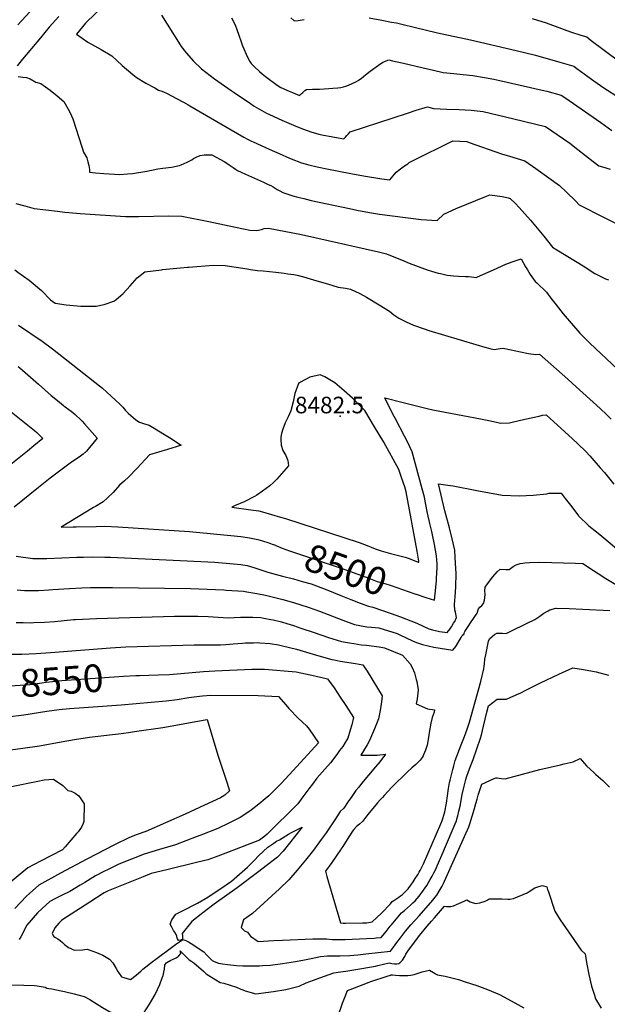
# Model space of a CAD drawing. Units: inches. Extents: x 2609537 to 2614834, y 1496664 to 1502122.
# Drawn here: x 2612240 to 2612852, y 1499234 to 1500261 of the extents above; entities that cross this region are included whole.
import ezdxf
from ezdxf.enums import TextEntityAlignment as Align

# ---------------------------------------------------------------- set-up
doc = ezdxf.new("R2010")
doc.units = ezdxf.units.IN
doc.header["$MEASUREMENT"] = 0
doc.layers.add('tile_2735_10_contour_10ft', color=186, linetype='Continuous')
doc.layers.add('tile_2735_10_spot_elev', color=8, linetype='Continuous')
doc.styles.add('Arial', font='arial.ttf')

msp = doc.modelspace()

# ---------------------------------------------------------------- linework, layer by layer
at = {"layer": 'tile_2735_10_contour_10ft'}
for points, elevation in [([(2612329.8, 1500277.6), (2612308.7, 1500257), (2612299.1, 1500245.6), (2612311.2, 1500237.3), (2612324.9, 1500229.6), (2612336.2, 1500222.8), (2612341.1, 1500218.1), (2612346.7, 1500213), (2612357.8, 1500203.4), (2612361.3, 1500200.8), (2612371.4, 1500194.3), (2612380.7, 1500189.7), (2612384.5, 1500187), (2612388, 1500186.1), (2612393, 1500184.1), (2612415.1, 1500172.1)], 8460), ([(2612250.8, 1500268.7), (2612242.2, 1500259.9), (2612238.3, 1500255.4)], 8480), ([(2612280.9, 1500263.9), (2612270.8, 1500252.8), (2612261.6, 1500241.8), (2612243, 1500219.4), (2612237.5, 1500212.4)], 8470), ([(2612387.7, 1500265.2), (2612407.2, 1500234.4), (2612408.4, 1500232.5), (2612413.6, 1500225.9), (2612421, 1500217.5), (2612429.3, 1500209.4), (2612443, 1500198.8), (2612460.2, 1500186.8), (2612463.4, 1500184.6)], 8450), ([(2612460.6, 1500262.6), (2612462.3, 1500259.3), (2612464.7, 1500254.1), (2612465.8, 1500251.4), (2612468.6, 1500243.6), (2612470.4, 1500238.5), (2612472.2, 1500233.4), (2612477.3, 1500221.5), (2612479.6, 1500217.1), (2612481.3, 1500215), (2612484.2, 1500211.9), (2612489.9, 1500206.6), (2612492.5, 1500204.2), (2612496.2, 1500201.3), (2612508.2, 1500192.5), (2612512.1, 1500189.9), (2612520.8, 1500186.1), (2612524.2, 1500184.7), (2612531.5, 1500181.6), (2612533.3, 1500183.2), (2612535.1, 1500184.8), (2612537.1, 1500186.7), (2612538.7, 1500188), (2612544.9, 1500188.3), (2612547.5, 1500188.2), (2612552.3, 1500188.2), (2612562.1, 1500188.8), (2612566.3, 1500189.1), (2612571.3, 1500189.7), (2612574.6, 1500190.1), (2612577.3, 1500190.7), (2612579.8, 1500191.4), (2612582.6, 1500192.4), (2612590.3, 1500195.8), (2612592.5, 1500197.3), (2612595.9, 1500199.6), (2612600.2, 1500203.2), (2612605, 1500206.9), (2612613.7, 1500213.2), (2612618.4, 1500216.2), (2612624.5, 1500218.8), (2612628.5, 1500217.9), (2612639.8, 1500215.3), (2612660.3, 1500210.4), (2612670.9, 1500207.9), (2612681.1, 1500205.5), (2612692.3, 1500204.4), (2612708.5, 1500202.7), (2612712.1, 1500202.3), (2612724.1, 1500200.4), (2612733.7, 1500198.7), (2612740.2, 1500197.4), (2612784.3, 1500187.2), (2612789.2, 1500186), (2612804.1, 1500181.8), (2612809, 1500178.7), (2612812.4, 1500176.4), (2612845.3, 1500153.5), (2612856.6, 1500145.2)], 8440), ([(2612522.6, 1500262.5), (2612525.5, 1500259.9), (2612526.2, 1500259.3), (2612530.1, 1500259.8), (2612536.3, 1500260.7)], 8430), ([(2612604, 1500262.4), (2612617.2, 1500260.1), (2612627.4, 1500258.2), (2612632.5, 1500257.2), (2612639.6, 1500255.6), (2612650.8, 1500252.8), (2612675.2, 1500246.8), (2612709.4, 1500239.5), (2612757.2, 1500228.6), (2612777.1, 1500223.5), (2612802.5, 1500216.4), (2612817.3, 1500212.3), (2612820.4, 1500209.9), (2612831.6, 1500201.3), (2612837.9, 1500196.8), (2612848.5, 1500189.7), (2612864.6, 1500179.2)], 8430), ([(2612773.9, 1500261.9), (2612788.3, 1500257.2), (2612813.7, 1500248), (2612824.5, 1500244.6), (2612830.6, 1500242.7), (2612835.1, 1500238.9), (2612863.8, 1500217.7)], 8420), ([(2612238.6, 1500201.3), (2612243.4, 1500200.8), (2612247.3, 1500200.2), (2612250.9, 1500199), (2612256.8, 1500195.4), (2612262.1, 1500194.1), (2612271.9, 1500187.1), (2612279, 1500181.3), (2612286.1, 1500175.2), (2612291.8, 1500164.8), (2612294.2, 1500160.3), (2612295.3, 1500157.2), (2612305.2, 1500127.2), (2612306.6, 1500122.4), (2612310, 1500116.7), (2612311.1, 1500112.6), (2612312.2, 1500108.5), (2612312.9, 1500104.4), (2612312.9, 1500101.6), (2612319, 1500101), (2612327.6, 1500100.2)], 8470), ([(2612463.4, 1500184.6), (2612480.5, 1500173.2), (2612484.4, 1500170.6), (2612489, 1500167.7), (2612489.8, 1500167.2)], 8450), ([(2612415.1, 1500172.1), (2612417.2, 1500170.9), (2612466.8, 1500142), (2612473.4, 1500138.3), (2612477.4, 1500136.1), (2612481.5, 1500134.1), (2612483.4, 1500133.2), (2612499.9, 1500125.7)], 8460), ([(2612489.8, 1500167.2), (2612494.6, 1500164.6), (2612497.1, 1500163.3), (2612500.2, 1500161.8), (2612513, 1500156), (2612525.1, 1500150.7), (2612534.7, 1500146.8), (2612544.5, 1500143.3), (2612548, 1500142.3), (2612551.7, 1500141.2), (2612556.6, 1500140.2), (2612564.5, 1500138.8), (2612568, 1500138.1), (2612577.7, 1500136.5), (2612579.4, 1500138.3), (2612580.7, 1500139.8), (2612582.4, 1500141.6), (2612584.3, 1500143.9), (2612643.8, 1500163.2), (2612653.1, 1500166.3), (2612662.5, 1500169.1), (2612664.7, 1500169.7), (2612671.1, 1500168.2), (2612684.8, 1500167.3), (2612697.8, 1500167), (2612710.4, 1500166.2), (2612722.6, 1500164.8), (2612754.8, 1500157.2), (2612787.6, 1500149.4), (2612812.9, 1500131.9), (2612821.5, 1500125.2), (2612837.4, 1500112.7), (2612843.1, 1500108.3), (2612847.1, 1500107.1), (2612854.9, 1500104.8)], 8450), ([(2612499.9, 1500125.7), (2612513.3, 1500119.6), (2612518, 1500117.6), (2612522.7, 1500115.6), (2612533.5, 1500111.5), (2612541.1, 1500109.2), (2612549.8, 1500107.2), (2612560, 1500105.2), (2612584.8, 1500100.4), (2612598.2, 1500097.9), (2612602.2, 1500097.2), (2612612.9, 1500095.3), (2612617.3, 1500094.7), (2612625.6, 1500093.7), (2612627.2, 1500095.7), (2612628.9, 1500097.8), (2612632.3, 1500101.8), (2612638, 1500106.1), (2612640.9, 1500108.3), (2612644.2, 1500110.5), (2612645.8, 1500111.6), (2612649.2, 1500113.4), (2612691.3, 1500134.3), (2612705.7, 1500133.5), (2612708.3, 1500132.6), (2612742, 1500120.8), (2612750.3, 1500118.5), (2612766.2, 1500113.6), (2612777.5, 1500105.5), (2612802.1, 1500087.7), (2612809.6, 1500080.8), (2612819.3, 1500071.3), (2612822.6, 1500067.8), (2612848.9, 1500054.4), (2612862.1, 1500047.7)], 8460), ([(2612327.6, 1500100.2), (2612333.3, 1500099.8), (2612344.5, 1500099.2), (2612352.3, 1500099.8), (2612357.6, 1500100.3), (2612372.5, 1500102.9), (2612384.1, 1500105.1), (2612389.3, 1500106), (2612398.2, 1500106.8), (2612406.4, 1500108.5), (2612408.4, 1500109.2), (2612414.4, 1500112.2), (2612419.3, 1500114.7), (2612421.2, 1500116), (2612423.9, 1500117.2), (2612428.2, 1500119.2), (2612432.3, 1500119.6), (2612440.2, 1500119.9), (2612453.2, 1500112.9), (2612455.9, 1500111.1), (2612458.3, 1500109.4), (2612460.3, 1500107.9), (2612462.3, 1500106.6), (2612465, 1500104.8), (2612466.9, 1500103.6), (2612470.7, 1500101.7), (2612475.2, 1500099.6), (2612494, 1500091.3)], 8470), ([(2612494, 1500091.3), (2612496.1, 1500090.3), (2612498.9, 1500089), (2612501.5, 1500087.7), (2612504.1, 1500086.3), (2612508.3, 1500083.8), (2612511.1, 1500082.1), (2612514.1, 1500080.6), (2612518.4, 1500079.1), (2612520.3, 1500078.4), (2612524.4, 1500077.2), (2612529.6, 1500075.8), (2612536.1, 1500074.1), (2612543.7, 1500072.3), (2612583.5, 1500063.8), (2612591.1, 1500062.2), (2612604.3, 1500059.6), (2612614.7, 1500058), (2612658.2, 1500052.5), (2612663.7, 1500052), (2612669.3, 1500051.5), (2612674.9, 1500051.2), (2612674.9, 1500051.2), (2612681.7, 1500058), (2612681.8, 1500058), (2612694.8, 1500063.7), (2612726.2, 1500076.7), (2612729.6, 1500078.2), (2612742.4, 1500076.5), (2612745.9, 1500075.8), (2612748.8, 1500075), (2612750.9, 1500074.1), (2612756.3, 1500068.9), (2612760.3, 1500064.9), (2612772.1, 1500051.8), (2612785.8, 1500035.1), (2612794.8, 1500023.4), (2612799.3, 1500020.8), (2612828.5, 1500003.2), (2612833.3, 1500000)], 8470), ([(2612236, 1500069.2), (2612245.6, 1500066.5), (2612255.1, 1500063.9), (2612267.3, 1500062.5), (2612279.3, 1500061), (2612287, 1500060.1)], 8480), ([(2612287, 1500060.1), (2612291.2, 1500059.7), (2612303.1, 1500058.5), (2612350.4, 1500055.4), (2612364.3, 1500055.5), (2612395.2, 1500056.1), (2612409.1, 1500056), (2612437.1, 1500050.4), (2612458.2, 1500045.8)], 8480), ([(2612458.2, 1500045.8), (2612473.2, 1500042.5), (2612479.6, 1500041.2), (2612487.1, 1500040.9), (2612491.8, 1500041.9), (2612494.8, 1500043), (2612499.1, 1500043.5), (2612533.7, 1500036.6), (2612613.9, 1500018.8), (2612622.1, 1500016.7), (2612640.1, 1500009.4), (2612645.8, 1500006.9), (2612661.6, 1500001), (2612664.6, 1500000)], 8480), ([(2612733.4, 1500000), (2612746.5, 1500005.9), (2612752.9, 1500008.1), (2612762.2, 1500011.3), (2612767, 1500003.2), (2612768.9, 1500000)], 8480), ([(2612387.8, 1500000), (2612388.9, 1500000.1), (2612407.6, 1500002), (2612414.8, 1500002.6)], 8490), ([(2612414.8, 1500002.6), (2612416.1, 1500002.7), (2612441.5, 1500004.6), (2612454.1, 1500004.4), (2612477.1, 1500000.9), (2612480.5, 1500000.4), (2612482.9, 1500000)], 8490), ([(2612235.1, 1500000), (2612238.3, 1499997.6), (2612249.8, 1499989.1), (2612262.7, 1499978.3), (2612272.3, 1499968.6), (2612277, 1499965.2), (2612288.5, 1499963.6), (2612303.7, 1499962), (2612312.9, 1499961.9), (2612319.7, 1499962.1), (2612327.9, 1499963.9), (2612338.2, 1499967.3), (2612340.1, 1499968.6), (2612347.7, 1499975.4), (2612355.2, 1499983.2), (2612362.5, 1499991.5), (2612370.5, 1499997.7), (2612387.8, 1500000)], 8490), ([(2612482.9, 1500000), (2612487.9, 1499999.2), (2612493.8, 1499998.9), (2612506.7, 1499997.4), (2612515.5, 1499996.4), (2612519.5, 1499995.8), (2612525.5, 1499995.1), (2612529, 1499994.2), (2612535.7, 1499992.6), (2612546.2, 1499989.6), (2612556.7, 1499986.5), (2612560.7, 1499985.2), (2612571.9, 1499981.9), (2612579.5, 1499980.9), (2612584.5, 1499979.8), (2612594.3, 1499975.2), (2612601.4, 1499971.5), (2612614.5, 1499963.4), (2612625.3, 1499956.7), (2612629.7, 1499952.9), (2612635, 1499949.6), (2612642.4, 1499945.6), (2612650.2, 1499942.2), (2612661.4, 1499938.4), (2612666.2, 1499936.8), (2612715.2, 1499922.1), (2612724.6, 1499919.3), (2612729.8, 1499918), (2612734.1, 1499917), (2612740.5, 1499917.9), (2612743.6, 1499918.4), (2612756.7, 1499915.4), (2612759.8, 1499914.8), (2612769.9, 1499912.8), (2612777.5, 1499911.8), (2612781.3, 1499912.1), (2612810.9, 1499885.9), (2612815.9, 1499881.4), (2612844.6, 1499855.4), (2612851.1, 1499849), (2612856, 1499844.2)], 8490), ([(2612664.6, 1500000), (2612669, 1499998.6), (2612676, 1499996.6), (2612678.4, 1499996), (2612685.1, 1499994.4), (2612688.6, 1499994), (2612691.8, 1499993.6), (2612697, 1499993.2), (2612704.5, 1499992.9), (2612707.6, 1499992.8), (2612710.5, 1499992.7), (2612715.5, 1499991.8), (2612716.9, 1499992.6), (2612733.4, 1500000)], 8480), ([(2612768.9, 1500000), (2612771.8, 1499995.2), (2612776.8, 1499987.7), (2612778.5, 1499986.3), (2612788.8, 1499976.5), (2612793.1, 1499970.5), (2612798.7, 1499963.3), (2612801.1, 1499960.2), (2612806.2, 1499954.1), (2612823.3, 1499934), (2612833.8, 1499923.5), (2612862.8, 1499896.4)], 8480), ([(2612833.3, 1500000), (2612839.1, 1499996), (2612850.3, 1499990.6), (2612853.1, 1499989.6)], 8470), ([(2612239, 1499942.4), (2612263.6, 1499925.4), (2612274.1, 1499917.5), (2612323.2, 1499879.1), (2612326.3, 1499876.6), (2612344.3, 1499859.9), (2612347.4, 1499856.7), (2612350.4, 1499853.4), (2612353.1, 1499850.5), (2612360.9, 1499843.4), (2612364.9, 1499841.3), (2612368.9, 1499839.9), (2612374.9, 1499837.9), (2612378.4, 1499836), (2612390.9, 1499828.4), (2612397.8, 1499824), (2612404.6, 1499819.7), (2612408.2, 1499817.1), (2612403.2, 1499815.5), (2612394.1, 1499812.5), (2612375.4, 1499807.1), (2612362.6, 1499793.2), (2612353.3, 1499783.9), (2612349.2, 1499779.9), (2612344.1, 1499775.6), (2612337.6, 1499768), (2612331.5, 1499762.2), (2612326.9, 1499758), (2612319, 1499753.4), (2612316.8, 1499752.3), (2612283.3, 1499731.8), (2612295.8, 1499731.9), (2612298.9, 1499732), (2612319.6, 1499732.4), (2612328.8, 1499732.6), (2612342.3, 1499732), (2612417, 1499727.2), (2612463.6, 1499722.7), (2612470.5, 1499722), (2612472.8, 1499721.6), (2612479.5, 1499720.6), (2612488.1, 1499718.8), (2612493, 1499717.4), (2612499.6, 1499715.3), (2612502.9, 1499714.1), (2612506.5, 1499712.8), (2612507, 1499712.6)], 8500), ([(2612238.6, 1499899), (2612240.2, 1499897.7), (2612259.6, 1499880.8), (2612273, 1499868.9), (2612279.4, 1499863.7), (2612285.8, 1499858.5), (2612287.6, 1499857.1), (2612291.2, 1499854.4), (2612293.6, 1499852.7), (2612298, 1499849.2), (2612303.8, 1499843.6), (2612305.2, 1499842.1), (2612307.6, 1499839.5), (2612320.8, 1499824.3), (2612309.7, 1499810.9), (2612306.1, 1499807.7), (2612302.2, 1499804.8), (2612294, 1499799.3), (2612278.7, 1499787.9), (2612271.9, 1499782.7), (2612259.6, 1499773), (2612234.2, 1499752.4)], 8510), ([(2612638.2, 1499782.5), (2612635.1, 1499791.8), (2612619.3, 1499820.3), (2612609.7, 1499836.4), (2612599.5, 1499853.2), (2612586.8, 1499866.1), (2612578, 1499873.8), (2612568.3, 1499882), (2612563.1, 1499885.2), (2612557.9, 1499888.3), (2612553.1, 1499890.5), (2612542.3, 1499888.2), (2612532.5, 1499882.8), (2612530.4, 1499881.6), (2612526.6, 1499871), (2612525, 1499862.4), (2612522.6, 1499852.8), (2612519.6, 1499846.7), (2612516.6, 1499840.5), (2612514.2, 1499834), (2612512.9, 1499829.3)], 8490), ([(2612222.6, 1499858.8), (2612255.5, 1499832.6), (2612258.1, 1499830.4), (2612264.1, 1499824.1), (2612255, 1499816.5), (2612248.1, 1499810.9), (2612209.7, 1499780.2)], 8520), ([(2612669.2, 1499727.2), (2612667.2, 1499735.7), (2612664.7, 1499746.3), (2612662.8, 1499757.1), (2612661.8, 1499762.9), (2612659.4, 1499771.8), (2612648.7, 1499810.1), (2612643.8, 1499820.6), (2612640.9, 1499826.4), (2612631.3, 1499844.5), (2612628.6, 1499849.6), (2612620.3, 1499866.5), (2612639.6, 1499861.5), (2612667.2, 1499854.7), (2612672, 1499853.7), (2612683.1, 1499851.6), (2612720.1, 1499844.7), (2612728.6, 1499842.9), (2612736.7, 1499841), (2612740.8, 1499840.1), (2612750.3, 1499840.6), (2612752.8, 1499841.1), (2612766.3, 1499844.1), (2612781.1, 1499847.5), (2612784.4, 1499848.3), (2612788.3, 1499848.8), (2612807.8, 1499830.9), (2612815.7, 1499823.7), (2612821.2, 1499818.5), (2612829.5, 1499810.5), (2612834, 1499806), (2612844.7, 1499793.7), (2612849, 1499788.7), (2612858.9, 1499776.5)], 8500), ([(2612512.9, 1499829.3), (2612511.9, 1499825.4), (2612511.9, 1499823.1), (2612512.5, 1499817), (2612514.3, 1499811.5), (2612517.1, 1499806.3), (2612519.4, 1499801.1), (2612519.9, 1499795.7), (2612507.9, 1499781.9), (2612504.3, 1499778.1), (2612500.5, 1499774.7), (2612492.9, 1499769.1), (2612487.1, 1499765.1), (2612484.5, 1499763.6), (2612474, 1499758.1), (2612463.9, 1499753.8), (2612461, 1499752.7), (2612480.7, 1499749.9), (2612489.3, 1499748.7), (2612493, 1499747.7), (2612511.7, 1499742.1), (2612516.9, 1499740.6), (2612593.7, 1499715.6), (2612602, 1499712.6), (2612610.4, 1499709.3), (2612616.4, 1499707), (2612626.2, 1499704.3), (2612636, 1499701.9), (2612641.5, 1499700.3), (2612645.8, 1499698.9), (2612655, 1499695.4), (2612655.8, 1499695.1), (2612655.8, 1499695.8), (2612655.8, 1499696), (2612655.8, 1499696.4), (2612653.9, 1499706.8), (2612642.6, 1499768.5), (2612641.1, 1499773.6), (2612638.2, 1499782.5)], 8490), ([(2612693.5, 1499659.1), (2612693.5, 1499659.2), (2612694.2, 1499669.4), (2612694.6, 1499683.3), (2612693.7, 1499699.6), (2612693.2, 1499707.9), (2612690.5, 1499719.5), (2612687.6, 1499731.1), (2612683, 1499748.9), (2612676.2, 1499776.9), (2612686, 1499775.6), (2612691.4, 1499774.7), (2612716, 1499770), (2612742.6, 1499765.1), (2612760.2, 1499764.3), (2612774.9, 1499765.2), (2612789.1, 1499766.6), (2612791.3, 1499767), (2612797, 1499767.1), (2612803.9, 1499767), (2612808.2, 1499761.7), (2612815.2, 1499752.8), (2612822, 1499743.4), (2612832.9, 1499733), (2612840.8, 1499726.8), (2612846.4, 1499722.4), (2612868.1, 1499703.8)], 8510), ([(2612652.6, 1499661.8), (2612652.9, 1499661.8), (2612662.9, 1499658.5), (2612672, 1499655.7), (2612672.8, 1499662.3), (2612674.1, 1499675.9), (2612674.2, 1499678.2), (2612675, 1499689.6), (2612674.7, 1499693.5), (2612674.2, 1499701.8), (2612672.1, 1499713.6), (2612670, 1499723.8), (2612669.2, 1499727.2)], 8500), ([(2612507, 1499712.6), (2612513.6, 1499709.9), (2612520.9, 1499707.1), (2612533.5, 1499702.8), (2612574.9, 1499689), (2612601, 1499679.6), (2612603.7, 1499678.6), (2612610.6, 1499675.7), (2612612.5, 1499675.1), (2612620.4, 1499672.9), (2612626.8, 1499670.9), (2612644.8, 1499664.7), (2612652.6, 1499661.8)], 8500), ([(2612236.3, 1499701.5), (2612253.8, 1499699), (2612268.5, 1499699.1), (2612299.7, 1499700.3), (2612306.4, 1499700.5), (2612316.3, 1499700.8), (2612328.6, 1499700.5), (2612334.6, 1499700.4), (2612443.2, 1499695.2), (2612462.9, 1499693.6), (2612470.4, 1499692.9), (2612477.1, 1499691.9), (2612484.1, 1499689.8), (2612487.2, 1499688.6), (2612498.4, 1499684.7), (2612513.8, 1499680.7), (2612525.3, 1499677.7), (2612534.4, 1499675.2), (2612543.6, 1499672.5), (2612559.2, 1499666.8), (2612574.7, 1499660.5), (2612584.9, 1499656.3), (2612594.7, 1499652.4), (2612603.4, 1499649.3), (2612607.8, 1499648.4), (2612627.1, 1499641.7), (2612636.7, 1499638.1), (2612653.8, 1499631.6), (2612666.3, 1499625.8), (2612670.1, 1499624.7), (2612677.3, 1499623.1), (2612682.8, 1499622.2), (2612685.1, 1499622), (2612688.3, 1499625.6), (2612689.8, 1499627.9), (2612692, 1499631.5), (2612693.1, 1499633.5), (2612694.9, 1499637.6), (2612694.1, 1499643.2), (2612693.3, 1499645.5), (2612692.8, 1499650.7), (2612693.3, 1499655.7), (2612693.5, 1499659.1)], 8510), ([(2612702.8, 1499620.7), (2612703, 1499620.9), (2612703.3, 1499622.2), (2612703.5, 1499622.8), (2612707.8, 1499629.2), (2612709.7, 1499632.1), (2612716.5, 1499642.1), (2612717.9, 1499646.5), (2612719.4, 1499648.2), (2612721.2, 1499650), (2612723.2, 1499652.2), (2612724.1, 1499655.6), (2612724.4, 1499657.9), (2612724.9, 1499661.8), (2612724.5, 1499665.5), (2612724.8, 1499669.1), (2612727.2, 1499672.8), (2612732.8, 1499680), (2612737.4, 1499685), (2612740.4, 1499687.9), (2612746.2, 1499687.7), (2612749.9, 1499687.5), (2612753.9, 1499690.6), (2612757, 1499692.4), (2612761.4, 1499693.7), (2612764, 1499694.2), (2612766.2, 1499694.5), (2612771.1, 1499695), (2612781.7, 1499695.1), (2612819, 1499694.1), (2612826.7, 1499693.8), (2612837.7, 1499686.5), (2612842.5, 1499683.3), (2612850.5, 1499678.2), (2612868.4, 1499667.6)], 8520), ([(2612237.5, 1499666.5), (2612245, 1499665.7), (2612247.9, 1499665.6), (2612259.8, 1499665.7), (2612270.3, 1499666.3), (2612274.7, 1499666.6), (2612291.9, 1499667.9), (2612304.7, 1499668.5), (2612314, 1499668.8), (2612336.9, 1499668.8), (2612417.9, 1499667.9), (2612452.7, 1499666.3), (2612455, 1499666.2), (2612473.1, 1499664.9), (2612476.6, 1499664.4), (2612487, 1499662.7), (2612496, 1499660.7), (2612501.6, 1499659.4), (2612505.7, 1499658.4), (2612514.3, 1499656.2), (2612525.2, 1499653.1), (2612540.4, 1499648.2), (2612552.2, 1499644), (2612576.6, 1499634.8), (2612588.9, 1499630.4), (2612601.5, 1499628), (2612606.5, 1499627.4), (2612614.1, 1499626.7), (2612633.1, 1499620.8), (2612636, 1499619.5), (2612649.1, 1499613.1), (2612653.2, 1499611.6), (2612659.7, 1499609.4), (2612671.4, 1499606.8), (2612691.2, 1499603.5), (2612694.3, 1499607.4), (2612699.7, 1499616.7), (2612700.9, 1499618.9), (2612702.8, 1499620.7)], 8520), ([(2612560.1, 1499367.6), (2612574.3, 1499319.2), (2612577.1, 1499319.1), (2612579.4, 1499319.1), (2612597, 1499319.3), (2612601.6, 1499319.5), (2612607, 1499320.4), (2612611.7, 1499324.4), (2612617.2, 1499329.8), (2612626.2, 1499339.1), (2612627.9, 1499341.4), (2612629.8, 1499342.6), (2612635, 1499346.2), (2612636.8, 1499347.5), (2612638.8, 1499349), (2612641.5, 1499351.6), (2612644.6, 1499354.9), (2612647.4, 1499358.6), (2612649.8, 1499362.2), (2612652.1, 1499365.6), (2612654.9, 1499370.2), (2612656.1, 1499372.2), (2612657, 1499373.8), (2612659.1, 1499377.9), (2612660.5, 1499381), (2612678.8, 1499422.6), (2612679.8, 1499425.1), (2612680.9, 1499428.1), (2612682.8, 1499434.9), (2612684.4, 1499444.2), (2612686.7, 1499459.5), (2612687.7, 1499465.6), (2612688.4, 1499468.2), (2612691.3, 1499479.3), (2612692.2, 1499482.8), (2612693.7, 1499488.5), (2612700, 1499505), (2612703.4, 1499513.6), (2612706.1, 1499521.1), (2612708.6, 1499528.6), (2612720.4, 1499570.8), (2612723.3, 1499584), (2612723.8, 1499586.7), (2612724.2, 1499589.4), (2612724.6, 1499594.1), (2612725.4, 1499598.6), (2612728.4, 1499612.8), (2612729.4, 1499615.4), (2612732.1, 1499617.9), (2612734.6, 1499620), (2612737, 1499621.3), (2612740.6, 1499621.2), (2612743, 1499621.1), (2612746.6, 1499621), (2612753.1, 1499624.1), (2612766.6, 1499630.6), (2612768.4, 1499631.5), (2612776.4, 1499635.5), (2612781.6, 1499638.8), (2612786.1, 1499642), (2612790.4, 1499644.5), (2612792.2, 1499645.5), (2612798.5, 1499647.4), (2612798.8, 1499647.4), (2612812.4, 1499647), (2612826.4, 1499646.2), (2612854.6, 1499644.8)], 8530), ([(2612236.3, 1499632.5), (2612243.8, 1499632.2), (2612251, 1499632.1), (2612255, 1499632.2), (2612265.8, 1499632.7), (2612276.8, 1499633.5), (2612296, 1499635.4), (2612298.1, 1499635.5), (2612320.1, 1499636.6), (2612401.2, 1499639), (2612425.5, 1499638.9), (2612436.3, 1499638.5), (2612446.7, 1499637.9), (2612457.2, 1499637.3), (2612463.6, 1499637.5), (2612470.1, 1499637.8), (2612472.5, 1499637.9), (2612482.8, 1499637.8), (2612491.1, 1499637.4), (2612494.4, 1499636.9), (2612501.7, 1499635.5), (2612504.1, 1499635.1), (2612512.7, 1499633), (2612518.3, 1499631.3), (2612525.3, 1499629.2), (2612533, 1499626.6), (2612546.6, 1499621.9), (2612561.7, 1499616.8), (2612575.3, 1499612.7), (2612583.6, 1499611.1), (2612587.9, 1499610.3), (2612595.8, 1499609.2), (2612601.2, 1499608.6), (2612614.5, 1499607), (2612620.1, 1499605.8), (2612638.6, 1499598.4), (2612646.7, 1499589.1), (2612648.7, 1499585.4), (2612651.4, 1499579.8), (2612653.1, 1499573.1), (2612653.6, 1499570.7), (2612655.2, 1499562.1), (2612654.5, 1499556), (2612654.1, 1499552.8), (2612652.9, 1499547.7), (2612664.7, 1499542.2), (2612666.7, 1499542), (2612669.9, 1499541.7), (2612672.1, 1499541.4), (2612671.6, 1499539), (2612669.8, 1499533.3), (2612668.2, 1499527.4), (2612666.6, 1499517.8), (2612666.3, 1499514.9), (2612665.1, 1499508.2), (2612664.3, 1499504.5), (2612662.7, 1499499.3), (2612660.7, 1499494.4)], 8530), ([(2612227.7, 1499599.5), (2612242.4, 1499599.5), (2612257.3, 1499600.2), (2612272.3, 1499601.1), (2612334.8, 1499605.9), (2612350.8, 1499606.9), (2612421.9, 1499609.1), (2612449.3, 1499609.1), (2612454.6, 1499609.5), (2612462.3, 1499610), (2612472, 1499610.8), (2612475.3, 1499611), (2612483.7, 1499611.3), (2612488.2, 1499611.4), (2612490.3, 1499611.3), (2612500.9, 1499610.3), (2612509.5, 1499609.2), (2612513.8, 1499608.2), (2612528.3, 1499604.5), (2612545.6, 1499599.2), (2612561.5, 1499594.7), (2612565.1, 1499593.9), (2612567.7, 1499593.3), (2612574, 1499592.1), (2612589.7, 1499589.5), (2612597.4, 1499588.3), (2612601.9, 1499581.6), (2612617.6, 1499555.9), (2612616.9, 1499549.5), (2612616.3, 1499545.2), (2612615.5, 1499540.7), (2612613.6, 1499532.1), (2612611.7, 1499526.7), (2612609.6, 1499521.4), (2612604.5, 1499509.3), (2612601.8, 1499504.7), (2612595.4, 1499494.1), (2612602.1, 1499494), (2612607.1, 1499494), (2612612.2, 1499494.2), (2612621.2, 1499495), (2612615.1, 1499487.3), (2612610.8, 1499482), (2612596.2, 1499464.6), (2612593.3, 1499460.9), (2612590.3, 1499457.2), (2612585.9, 1499450.9), (2612582.3, 1499445.8), (2612577.5, 1499439), (2612574, 1499435.3), (2612569, 1499427.9), (2612559.1, 1499413), (2612554.2, 1499406.2), (2612546, 1499395.2), (2612537.7, 1499384.5), (2612529.2, 1499374.2), (2612520.5, 1499364.2), (2612510.6, 1499354.9), (2612482.5, 1499329.1), (2612473.1, 1499322.5), (2612470.6, 1499314.5), (2612474.1, 1499311.1), (2612477.3, 1499309.7), (2612480.6, 1499305.4), (2612488.6, 1499300), (2612504.8, 1499300.8), (2612513.9, 1499301.4), (2612545.2, 1499302.5)], 8540), ([(2612360.9, 1499577), (2612364.7, 1499577.1), (2612384.2, 1499577.7), (2612396.1, 1499578.3), (2612431.6, 1499581.4), (2612443.3, 1499582), (2612481.9, 1499583.7), (2612494.9, 1499583.7), (2612527.9, 1499581), (2612547.6, 1499576.7), (2612560.8, 1499573.7), (2612567.5, 1499564.2), (2612573.9, 1499554.7), (2612579.6, 1499546), (2612587.8, 1499533.3), (2612585.9, 1499525.6), (2612584.3, 1499520), (2612581.7, 1499511.8), (2612579, 1499507.2), (2612576.5, 1499503), (2612573.3, 1499498.8), (2612570.4, 1499494.9), (2612563.6, 1499486), (2612557.7, 1499479.4), (2612549.7, 1499470), (2612545, 1499464), (2612541.3, 1499459.1), (2612535, 1499450.5), (2612529.7, 1499443.2), (2612497.8, 1499411.9), (2612495.4, 1499409.6), (2612489.8, 1499405.6), (2612452.1, 1499390.9), (2612443.8, 1499387.8), (2612436.1, 1499385), (2612425.5, 1499382.4), (2612393.2, 1499374.5), (2612377.1, 1499370.6), (2612368.8, 1499367.3), (2612332.3, 1499352.7), (2612328.1, 1499350.6), (2612313.3, 1499341)], 8550), ([(2612545.2, 1499302.5), (2612549.9, 1499302.7), (2612553.9, 1499302.7), (2612559.7, 1499302.5), (2612565.4, 1499302.1), (2612571.2, 1499301.9), (2612576.3, 1499301.9), (2612576.7, 1499301.9), (2612579, 1499302), (2612601.4, 1499303), (2612609.1, 1499303.4), (2612611.2, 1499303.6), (2612616.6, 1499304.2), (2612618.7, 1499306.5), (2612621.7, 1499310.2), (2612625.9, 1499315.7), (2612627.2, 1499317.3), (2612632, 1499323.3), (2612637.6, 1499329.7), (2612640.8, 1499332.3), (2612643.9, 1499334.8), (2612647.2, 1499337.6), (2612649.6, 1499340.1), (2612651.8, 1499342.4), (2612656, 1499347.1), (2612660.6, 1499353.4), (2612664, 1499358.4), (2612667.6, 1499364.4), (2612669.6, 1499368), (2612671.5, 1499371.6), (2612673.3, 1499375.3), (2612674.8, 1499378.7), (2612678.7, 1499387.5), (2612691.6, 1499417.6), (2612693.7, 1499422.5), (2612694.9, 1499425.5), (2612695.8, 1499428.7), (2612696.4, 1499430.9), (2612697.5, 1499435.6), (2612698.7, 1499440.9), (2612701, 1499453.1), (2612702.9, 1499461.7), (2612704, 1499466.1), (2612704.7, 1499468.7), (2612705.4, 1499471.2), (2612707.5, 1499477.2), (2612710.3, 1499484.4), (2612712.3, 1499489.5), (2612720.1, 1499511.9), (2612721, 1499515.4), (2612723.2, 1499524.4), (2612726.6, 1499538.9), (2612728.2, 1499545.6), (2612737.4, 1499552.5), (2612737.8, 1499552.5), (2612742.2, 1499552.4), (2612746.9, 1499552.4), (2612751.4, 1499554.4), (2612761.9, 1499559.2), (2612767.1, 1499561.7), (2612782.6, 1499569.6), (2612801.5, 1499578.5), (2612816, 1499585.2), (2612827.3, 1499583.5), (2612840.6, 1499580.9), (2612853.2, 1499577.6)], 8540), ([(2612206.9, 1499567.6), (2612218.9, 1499566.4), (2612235.5, 1499566.6), (2612250.5, 1499567.9), (2612253.8, 1499568.2), (2612267.7, 1499570), (2612274.1, 1499570.8), (2612283.9, 1499571.9), (2612348.2, 1499576.5), (2612360.9, 1499577)], 8550), ([(2612227.3, 1499534), (2612244.4, 1499536.2), (2612268.4, 1499539.9), (2612281.3, 1499541.7), (2612292, 1499542.8), (2612306.9, 1499543.9), (2612345.6, 1499546.5), (2612392.7, 1499550.6), (2612404.1, 1499552.2), (2612416.1, 1499554.2), (2612427.3, 1499555.6), (2612430.6, 1499555.9), (2612439.1, 1499556.6), (2612488.6, 1499556.3), (2612509.6, 1499555.4), (2612517.3, 1499546.5), (2612520.5, 1499542.8), (2612530.2, 1499532.8), (2612538.8, 1499524.5), (2612541.4, 1499521.2), (2612551.2, 1499507), (2612524.9, 1499478), (2612512.5, 1499464.4), (2612499.4, 1499451.8), (2612495.9, 1499448.6), (2612489.2, 1499443), (2612479.7, 1499435.7), (2612469.7, 1499429), (2612457.8, 1499423.3), (2612446.4, 1499417.8), (2612428.7, 1499410.8), (2612424, 1499408.9), (2612402.3, 1499400.5), (2612385.6, 1499395.6), (2612369.8, 1499390.9), (2612343.3, 1499380.4), (2612332.3, 1499374.9), (2612327.8, 1499372.7), (2612319.1, 1499368.2), (2612307.9, 1499361.5), (2612303.2, 1499358.5), (2612292.2, 1499352.1), (2612284.4, 1499348.1), (2612277.4, 1499344.7), (2612271.5, 1499341.4), (2612263.4, 1499334.4), (2612258.5, 1499329.8), (2612247.5, 1499316.9), (2612241.2, 1499304.9), (2612239.7, 1499301.9)], 8560), ([(2612230.6, 1499499.6), (2612243.5, 1499501.3), (2612260.7, 1499503.9), (2612283.2, 1499508), (2612297.1, 1499510.4), (2612312.9, 1499513), (2612336.8, 1499515.7), (2612343, 1499516.3), (2612353.3, 1499517.7), (2612359.8, 1499518.7), (2612389.3, 1499522.9), (2612394.9, 1499524), (2612435, 1499531.4), (2612435, 1499531.4), (2612435.2, 1499531.4), (2612435.5, 1499531.1), (2612446.5, 1499494), (2612455.9, 1499465.8), (2612458.7, 1499456.9), (2612453.7, 1499452.4), (2612451, 1499450.7), (2612449.2, 1499449.7), (2612432.5, 1499441.9), (2612412.3, 1499432.7), (2612391.9, 1499423.6), (2612371.3, 1499414.6), (2612362.3, 1499411.5), (2612354.4, 1499408.3), (2612338.9, 1499400.5), (2612310.1, 1499385.8), (2612282.7, 1499371.1), (2612260.2, 1499358.7), (2612250.2, 1499349.9), (2612247.2, 1499347.2), (2612235, 1499334.4)], 8570), ([(2612543.5, 1499282.2), (2612553.3, 1499284.1), (2612560.7, 1499284.8), (2612568.4, 1499285), (2612573.8, 1499285), (2612583.8, 1499285.4), (2612592.2, 1499286.1), (2612600.7, 1499287), (2612626.2, 1499289.7), (2612629.3, 1499294), (2612632.9, 1499298.9), (2612636.5, 1499303.6), (2612641.9, 1499310.7), (2612647.3, 1499317.3), (2612656, 1499326.8), (2612670.3, 1499343), (2612672.9, 1499346.1), (2612674.4, 1499348.1), (2612678.1, 1499354), (2612680.1, 1499357.5), (2612681.5, 1499360.2), (2612682.6, 1499362.6), (2612707.7, 1499419.4), (2612708.9, 1499422.5), (2612713.7, 1499438.6), (2612715, 1499443.8), (2612716.4, 1499448.1), (2612717.7, 1499452.4), (2612719.1, 1499456.7), (2612721.5, 1499463.8), (2612734.3, 1499469.9), (2612736, 1499470.3), (2612737.2, 1499470.3), (2612739.5, 1499470), (2612741.8, 1499469.7), (2612745.5, 1499469.5), (2612781.9, 1499479.1), (2612803.3, 1499484.1), (2612807.2, 1499485), (2612816.6, 1499487.3), (2612823.8, 1499490.7), (2612830.2, 1499483), (2612838.3, 1499475.6), (2612840.1, 1499474.1), (2612847.3, 1499467.7), (2612854.2, 1499460.9)], 8550), ([(2612660.7, 1499494.4), (2612660.3, 1499493.3), (2612659.4, 1499491.5), (2612657.2, 1499488.7), (2612652.7, 1499484.4), (2612648.4, 1499480.8), (2612643.9, 1499476.8), (2612627.7, 1499460.7), (2612619.7, 1499452.1), (2612617.8, 1499450.1), (2612615.5, 1499447.6), (2612612.7, 1499444.4), (2612602.6, 1499432.2), (2612601.3, 1499430.5), (2612597.1, 1499425), (2612593.9, 1499422), (2612591, 1499419.8), (2612587.9, 1499416.6), (2612586.8, 1499415), (2612583, 1499409.1), (2612576.6, 1499399), (2612574.7, 1499396)], 8530), ([(2612231.5, 1499461.3), (2612259.1, 1499467), (2612265.5, 1499468.3), (2612275.2, 1499469.1), (2612285, 1499462.4), (2612290.2, 1499457.4), (2612293.8, 1499456.6), (2612297.7, 1499454.5), (2612301.6, 1499451.8), (2612307.1, 1499443.4), (2612306.9, 1499425.1), (2612306.2, 1499422.8), (2612304.5, 1499419.2), (2612300.9, 1499414.3), (2612299.3, 1499412.5), (2612287.3, 1499398.6), (2612284.6, 1499395.5), (2612261.6, 1499383.5), (2612248.7, 1499376.6), (2612222.2, 1499354.8)], 8580), ([(2612574.7, 1499396), (2612574.2, 1499395.3), (2612565.2, 1499382.3), (2612558.4, 1499373.3), (2612560.1, 1499367.6)], 8530), ([(2612546.1, 1499259.6), (2612552.8, 1499262), (2612567.2, 1499267.2), (2612574.1, 1499268.3), (2612579.8, 1499269.1), (2612581.9, 1499269.3), (2612587.9, 1499270.2), (2612610.7, 1499274.2), (2612612.9, 1499274.7), (2612624.8, 1499277.5), (2612627.6, 1499277.1), (2612630.3, 1499276.7), (2612633, 1499276.6), (2612634.9, 1499276.9), (2612635.9, 1499277.5), (2612638.9, 1499280.3), (2612641.2, 1499284.3), (2612642.3, 1499286.6), (2612644.2, 1499289.7), (2612656.4, 1499306.3), (2612664.3, 1499315.7), (2612668.8, 1499321), (2612672, 1499324.6), (2612682.4, 1499336.6), (2612684.7, 1499336.4), (2612689.2, 1499336.2), (2612691.7, 1499337.2), (2612695, 1499338.6), (2612699.7, 1499340.7), (2612703.6, 1499342.3), (2612705.9, 1499343.2), (2612709.1, 1499341.3), (2612714.7, 1499339.4), (2612719.3, 1499340.3), (2612725, 1499342), (2612726.8, 1499343.1), (2612729.1, 1499344.2), (2612735.4, 1499344.4), (2612742.2, 1499344.2), (2612748.3, 1499343.9), (2612750.4, 1499343.9), (2612754.4, 1499344.7), (2612768.6, 1499350.6), (2612770.5, 1499352), (2612776.7, 1499355.7), (2612780.7, 1499357.1), (2612784.6, 1499358.3), (2612789.2, 1499356.8), (2612789.9, 1499354), (2612790.3, 1499352.6), (2612797.3, 1499331.4), (2612803, 1499322.3), (2612817.1, 1499301.9), (2612821.8, 1499295.2), (2612824.9, 1499290.8), (2612828.9, 1499286.9), (2612830.3, 1499277.9), (2612832.8, 1499265.6), (2612835.7, 1499253.2), (2612838.7, 1499243.8), (2612839.9, 1499240.3), (2612845.6, 1499230.3)], 8560), ([(2612313.3, 1499341), (2612284, 1499322), (2612280.7, 1499319.1), (2612276.6, 1499314.1), (2612273.8, 1499308.1), (2612275.5, 1499305.2), (2612277.5, 1499304), (2612279.7, 1499302.8), (2612282.4, 1499300.8), (2612284.6, 1499299), (2612286.6, 1499296.8), (2612290.9, 1499293.8), (2612293.2, 1499292.5), (2612297, 1499290.7), (2612305.6, 1499291.2), (2612310.3, 1499291.9), (2612316.2, 1499289.9), (2612320.1, 1499288.4), (2612326.8, 1499285.6), (2612333.6, 1499281.3), (2612337.2, 1499277.7), (2612340.4, 1499271.8), (2612342.2, 1499268.7), (2612346, 1499262.9), (2612348.4, 1499262.2), (2612355.6, 1499260.2), (2612361.3, 1499264.8), (2612366.7, 1499269.2), (2612368.5, 1499271), (2612379.4, 1499279.6), (2612380.4, 1499280.3)], 8550), ([(2612380.4, 1499280.3), (2612399.7, 1499294.8), (2612402.3, 1499296.6), (2612409.9, 1499301.9), (2612413.1, 1499300.9), (2612415.9, 1499299.4), (2612418.6, 1499297.8), (2612432, 1499289.1), (2612435.1, 1499285.8), (2612437, 1499283.7), (2612438.7, 1499281.8), (2612440.6, 1499280.2), (2612442.6, 1499279.1), (2612447.2, 1499277.2), (2612451.4, 1499276.5), (2612456.5, 1499275.9), (2612465.8, 1499274.9), (2612472.6, 1499274.4), (2612489.8, 1499274.6), (2612493, 1499274.8), (2612501.2, 1499275.3), (2612513.8, 1499276.9), (2612527.2, 1499279), (2612536.7, 1499280.9), (2612543.5, 1499282.2)], 8550), ([(2612388.6, 1499262.1), (2612389.5, 1499264.6), (2612390.3, 1499267.9), (2612390.8, 1499271), (2612391.2, 1499275.7), (2612393, 1499277.7), (2612393.2, 1499277.9), (2612397.5, 1499280.4), (2612399.2, 1499281.1), (2612403.1, 1499282.7), (2612405.3, 1499284.4), (2612405.6, 1499284.7), (2612407.8, 1499287.3), (2612407.3, 1499290.2), (2612409.4, 1499288), (2612414.2, 1499283.1), (2612415.9, 1499281.5), (2612416.6, 1499280.9), (2612419.4, 1499279.2), (2612421.6, 1499277.6), (2612431.4, 1499269), (2612434.4, 1499266.3), (2612444.2, 1499260), (2612448.9, 1499257.3), (2612452.7, 1499256.4), (2612466, 1499252.4), (2612470.5, 1499250.2), (2612472.5, 1499249.4), (2612474.9, 1499248.4), (2612486.1, 1499245.4), (2612504.5, 1499247.8), (2612517.2, 1499250), (2612531, 1499253.5), (2612538.5, 1499256.7), (2612546.1, 1499259.6)], 8560), ([(2612270.4, 1499250.9), (2612273.4, 1499250.4), (2612283.3, 1499248.5), (2612286.7, 1499247.8), (2612296.9, 1499245.3), (2612307.2, 1499242.7), (2612313.3, 1499239.3), (2612326.3, 1499231.2), (2612333.1, 1499227.2), (2612337.9, 1499224.9), (2612341.8, 1499223.1), (2612344.1, 1499222.1), (2612348, 1499220.6), (2612354, 1499218.5), (2612360, 1499215.3), (2612365.7, 1499211.7), (2612364.6, 1499219), (2612369, 1499224.9), (2612375.3, 1499234.5), (2612381.2, 1499244.5), (2612386.2, 1499255.2), (2612388.6, 1499262.1)], 8560), ([(2612571.4, 1499221.4), (2612576.2, 1499235.5), (2612578.3, 1499240.8), (2612581.4, 1499248.7), (2612587, 1499251), (2612604.2, 1499257.6), (2612605.8, 1499258.2), (2612622.9, 1499263.8), (2612626.2, 1499264.8), (2612627.1, 1499265), (2612627.6, 1499265.1), (2612628.3, 1499265.2), (2612631.3, 1499264.9), (2612635.6, 1499264.5), (2612639.9, 1499264.3), (2612644.2, 1499264.3), (2612647.5, 1499264.8), (2612650.9, 1499265.4), (2612655.1, 1499266.8), (2612659.2, 1499268.2), (2612663.8, 1499269.4), (2612666.9, 1499270), (2612671, 1499267.5), (2612673.1, 1499266.3), (2612675.2, 1499265.1), (2612677.1, 1499264.9), (2612683.1, 1499263.8), (2612690.1, 1499262.1), (2612697, 1499260.2), (2612704, 1499258), (2612716.3, 1499253.9), (2612727.4, 1499249.8), (2612739.7, 1499244.7), (2612755.7, 1499236), (2612765.2, 1499230.7)], 8570), ([(2612221.3, 1499254.8), (2612244.4, 1499254.4), (2612255.6, 1499254), (2612258.3, 1499253.6), (2612266.7, 1499252.2), (2612268.4, 1499251.3), (2612270.4, 1499250.9)], 8560)]:
    msp.add_lwpolyline(points, dxfattribs=dict(at, elevation=elevation))
at = {"layer": 'tile_2735_10_contour_10ft', "elevation": 8550}
msp.add_lwpolyline([(2612396.9, 1499318), (2612398.4, 1499322.4), (2612402.6, 1499328.5), (2612409.5, 1499331.7), (2612425.3, 1499339.7), (2612435.9, 1499346.2), (2612440.6, 1499349.2), (2612448.4, 1499354.3), (2612460.8, 1499362.7), (2612477.5, 1499377.3), (2612479.5, 1499379.6), (2612484.7, 1499384.8), (2612488.9, 1499389), (2612498.5, 1499398.1), (2612501.5, 1499400.2), (2612504.6, 1499402.3), (2612507.7, 1499404.3), (2612510.5, 1499406), (2612520.2, 1499411.6), (2612523.3, 1499413.4), (2612534.3, 1499419.1), (2612514.6, 1499394.1), (2612508.7, 1499387.7), (2612498.2, 1499379.7), (2612487.6, 1499371.7), (2612466.6, 1499355.9), (2612442.7, 1499338.8), (2612430.9, 1499329.9), (2612419.2, 1499320.8), (2612409.3, 1499308.3), (2612409.5, 1499305.7), (2612409.7, 1499302), (2612407.7, 1499301.1), (2612405.6, 1499300.9), (2612404.5, 1499302.7), (2612403.9, 1499304.8), (2612403.9, 1499305.6), (2612402.3, 1499308.4), (2612400.2, 1499311.5), (2612398.4, 1499314.7)], close=True, dxfattribs=at)
at = {"layer": 'tile_2735_10_spot_elev'}
msp.add_point((2612573.7, 1499847.5, 8482.5), dxfattribs=at)

# ---------------------------------------------------------------- texts
at = {"color": 18, "style": 'Arial'}
msp.add_text('8482.5', height=17.28, dxfattribs=at).set_placement((2612562.7, 1499859), align=Align.MIDDLE_CENTER)
for s, rotation, p in [('8500', -19.7705, (2612579.8, 1499687.3)), ('8550', 4.079, (2612283.9, 1499571.9))]:
    msp.add_text(s, height=28.8, rotation=rotation, dxfattribs=at).set_placement(p, align=Align.MIDDLE_CENTER)

doc.saveas('drawing.dxf')
